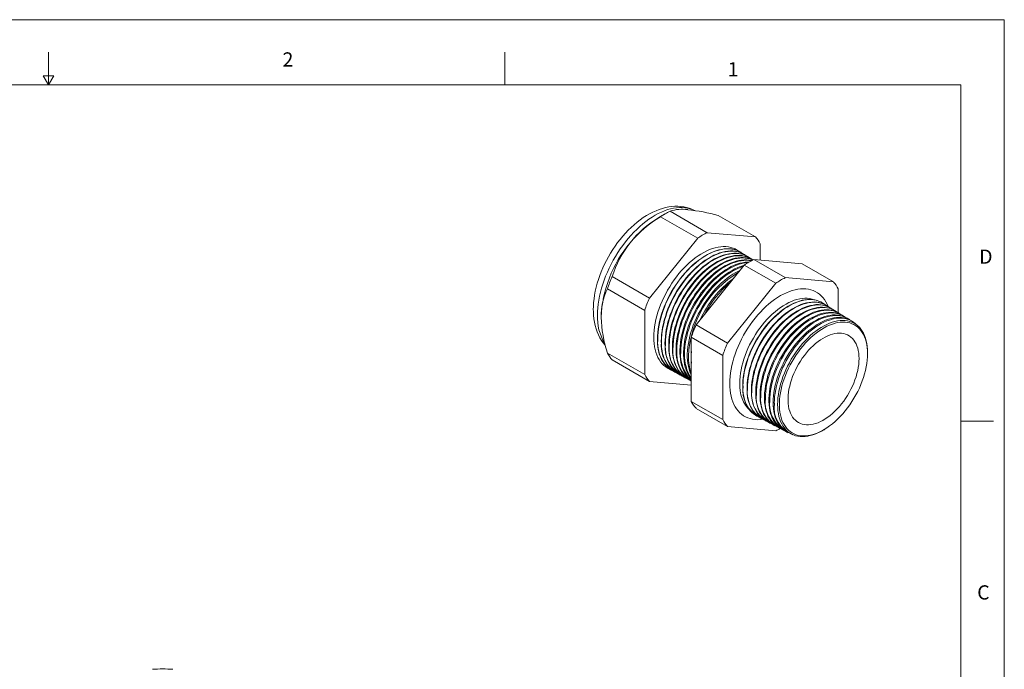
# Model space of a CAD drawing. Units: inches. Extents: x 0 to 22, y 0 to 17.
# Drawn here: x 10.7 to 22, y 9.5 to 17 of the extents above; entities that cross this region are included whole.
import ezdxf

# ---------------------------------------------------------------- set-up
doc = ezdxf.new("R2010")
doc.units = ezdxf.units.IN
doc.header["$MEASUREMENT"] = 0
doc.layers.add('VIEW_PV', color=7, linetype='Continuous', lineweight=0)
doc.styles.add('SLDTEXTSTYLE0', font='TXT', dxfattribs={"width": 0.75})

msp = doc.modelspace()

# ---------------------------------------------------------------- linework, layer by layer
at = {"color": 7, "linetype": 'Continuous', "lineweight": 15}
for p, q in [((18.098, 14.765), (18.024, 14.723)), ((18.581, 14.547), (18.153, 14.794)), ((19.135, 14.498), (18.707, 14.745)), ((18.471, 14.484), (18.043, 14.731)), ((19.135, 14.498), (18.581, 14.547)), ((18.471, 14.484), (17.916, 13.794)), ((19.19, 14.231), (19.19, 14.419)), ((18.97, 14.32), (18.968, 14.321)), ((19.012, 14.293), (19.009, 14.296)), ((18.453, 13.484), (19.007, 14.174)), ((19.369, 13.965), (19.007, 14.174)), ((19.055, 14.267), (19.05, 14.27)), ((19.097, 14.241), (19.091, 14.245)), ((19.479, 14.029), (19.117, 14.237)), ((19.117, 14.237), (19.672, 14.188)), ((20.034, 13.979), (19.672, 14.188)), ((17.916, 13.794), (17.488, 14.041)), ((19.369, 13.965), (18.815, 13.275)), ((20.034, 13.979), (19.479, 14.029)), ((17.861, 13.652), (17.433, 13.899)), ((20.089, 13.625), (20.089, 13.901)), ((19.908, 13.737), (19.905, 13.739)), ((17.861, 13.652), (17.861, 12.912)), ((19.957, 13.707), (19.953, 13.709)), ((20.007, 13.676), (20.001, 13.68)), ((20.056, 13.645), (20.049, 13.65)), ((20.105, 13.615), (20.097, 13.62)), ((20.154, 13.584), (20.144, 13.591)), ((20.204, 13.554), (20.192, 13.561)), ((20.253, 13.523), (20.24, 13.531)), ((18.815, 13.275), (18.453, 13.484)), ((18.76, 13.133), (18.398, 13.342)), ((18.398, 12.603), (18.398, 13.342)), ((17.861, 12.912), (17.433, 13.16)), ((20.427, 13.166), (20.427, 13.133)), ((17.916, 12.834), (17.488, 13.081)), ((18.76, 13.133), (18.76, 12.394)), ((20.426, 13.122), (20.427, 13.133)), ((18.18, 12.955), (18.182, 12.954)), ((18.222, 12.933), (18.226, 12.931)), ((17.916, 12.834), (18.398, 12.791)), ((18.265, 12.91), (18.27, 12.907)), ((18.307, 12.887), (18.313, 12.884)), ((18.35, 12.864), (18.357, 12.86)), ((18.392, 12.842), (18.398, 12.839)), ((18.76, 12.394), (18.398, 12.603)), ((18.815, 12.315), (18.453, 12.524)), ((19.153, 12.435), (19.155, 12.433)), ((19.202, 12.408), (19.206, 12.406)), ((19.252, 12.382), (19.258, 12.378)), ((19.301, 12.355), (19.309, 12.351)), ((18.815, 12.315), (19.369, 12.266)), ((19.351, 12.328), (19.36, 12.324)), ((19.401, 12.302), (19.411, 12.296)), ((19.45, 12.275), (19.462, 12.269)), ((19.5, 12.249), (19.513, 12.242)), ((19.938, 12.286), (19.947, 12.292))]:
    msp.add_line(p, q, dxfattribs=at)
at = {"color": 7, "linetype": 'Continuous', "lineweight": 15, "flags": 128}
for points in [[(18.437, 14.802), (18.433, 14.804), (18.404, 14.818), (18.373, 14.829), (18.342, 14.838), (18.31, 14.845), (18.277, 14.85), (18.243, 14.852), (18.209, 14.852), (18.174, 14.849), (18.138, 14.844), (18.102, 14.837), (18.066, 14.827), (18.029, 14.815), (17.992, 14.8), (17.955, 14.784), (17.918, 14.765), (17.881, 14.743), (17.845, 14.72), (17.809, 14.695), (17.774, 14.667), (17.739, 14.638), (17.706, 14.607), (17.673, 14.575), (17.64, 14.541), (17.609, 14.506), (17.579, 14.47), (17.55, 14.432), (17.522, 14.393), (17.495, 14.353), (17.469, 14.312), (17.445, 14.27), (17.422, 14.228), (17.4, 14.185), (17.38, 14.141), (17.362, 14.097), (17.345, 14.053), (17.329, 14.008), (17.315, 13.964), (17.303, 13.919), (17.293, 13.874), (17.285, 13.829), (17.278, 13.785), (17.274, 13.741), (17.271, 13.698), (17.27, 13.662), (17.271, 13.639), (17.273, 13.597), (17.277, 13.556), (17.283, 13.516), (17.292, 13.477), (17.302, 13.439), (17.315, 13.404), (17.33, 13.369), (17.346, 13.337), (17.365, 13.307), (17.385, 13.278), (17.406, 13.252), (17.407, 13.251)], [(18.434, 14.804), (18.412, 14.813), (18.384, 14.823), (18.355, 14.831), (18.324, 14.835), (18.293, 14.838), (18.261, 14.838), (18.228, 14.835), (18.194, 14.83), (18.16, 14.822), (18.125, 14.812), (18.089, 14.799), (18.054, 14.784), (18.018, 14.767), (17.982, 14.747), (17.946, 14.726), (17.91, 14.702), (17.874, 14.675), (17.839, 14.647), (17.804, 14.617), (17.77, 14.585), (17.736, 14.551), (17.703, 14.515), (17.67, 14.478), (17.639, 14.44), (17.609, 14.4), (17.58, 14.359), (17.551, 14.317), (17.525, 14.273), (17.499, 14.229), (17.475, 14.184), (17.453, 14.139), (17.432, 14.093), (17.412, 14.047), (17.395, 14), (17.379, 13.954), (17.364, 13.908), (17.352, 13.861), (17.341, 13.816), (17.333, 13.77), (17.326, 13.725), (17.321, 13.681), (17.318, 13.638), (17.317, 13.596)], [(18.947, 14.332), (18.926, 14.347), (18.903, 14.36), (18.878, 14.37), (18.851, 14.378), (18.824, 14.384), (18.795, 14.387), (18.766, 14.387), (18.736, 14.385), (18.705, 14.38), (18.673, 14.373), (18.641, 14.364), (18.608, 14.352), (18.575, 14.337), (18.542, 14.32), (18.509, 14.301), (18.476, 14.28), (18.443, 14.256), (18.411, 14.231), (18.378, 14.203), (18.347, 14.174), (18.316, 14.143), (18.285, 14.11), (18.256, 14.075), (18.227, 14.039), (18.2, 14.002), (18.174, 13.964), (18.149, 13.924), (18.125, 13.884), (18.103, 13.843), (18.082, 13.801), (18.062, 13.759), (18.045, 13.716), (18.029, 13.674), (18.014, 13.631), (18.002, 13.588), (17.991, 13.546), (17.983, 13.504), (17.976, 13.463), (17.971, 13.422), (17.968, 13.382), (17.967, 13.343), (17.968, 13.306), (17.971, 13.269), (17.976, 13.234), (17.983, 13.201), (17.991, 13.169), (18.002, 13.139), (18.014, 13.111), (18.029, 13.085), (18.045, 13.06), (18.062, 13.038), (18.082, 13.018), (18.103, 13.001), (18.125, 12.985), (18.149, 12.972), (18.159, 12.967)], [(18.968, 14.321), (18.967, 14.322), (18.943, 14.335), (18.918, 14.345), (18.892, 14.353), (18.864, 14.359), (18.836, 14.362), (18.806, 14.362), (18.776, 14.36), (18.745, 14.355), (18.713, 14.348), (18.681, 14.339), (18.649, 14.327), (18.616, 14.312), (18.583, 14.296), (18.55, 14.276), (18.517, 14.255), (18.484, 14.232), (18.452, 14.206), (18.42, 14.179), (18.388, 14.149), (18.357, 14.118), (18.327, 14.085), (18.297, 14.051), (18.269, 14.015), (18.241, 13.978), (18.215, 13.94), (18.19, 13.9), (18.166, 13.86), (18.144, 13.819), (18.123, 13.777), (18.104, 13.735), (18.086, 13.693), (18.07, 13.65), (18.056, 13.607), (18.044, 13.565), (18.033, 13.523), (18.025, 13.481), (18.018, 13.44), (18.013, 13.399), (18.01, 13.359), (18.009, 13.321), (18.01, 13.283), (18.013, 13.247), (18.018, 13.212), (18.025, 13.178), (18.033, 13.147), (18.044, 13.117), (18.056, 13.088), (18.07, 13.062), (18.086, 13.038), (18.104, 13.016), (18.123, 12.996), (18.144, 12.978), (18.166, 12.963), (18.18, 12.955)], [(18.989, 14.307), (18.969, 14.32), (18.945, 14.333), (18.92, 14.344), (18.894, 14.352), (18.866, 14.357), (18.838, 14.36), (18.808, 14.361), (18.778, 14.359), (18.747, 14.354), (18.716, 14.347), (18.684, 14.337), (18.651, 14.325), (18.618, 14.311), (18.585, 14.294), (18.552, 14.275), (18.519, 14.254), (18.486, 14.23), (18.454, 14.205), (18.422, 14.177), (18.39, 14.148), (18.359, 14.117), (18.329, 14.084), (18.3, 14.05), (18.271, 14.014), (18.244, 13.977), (18.217, 13.938), (18.192, 13.899), (18.169, 13.859), (18.146, 13.818), (18.126, 13.776), (18.106, 13.734), (18.089, 13.691), (18.073, 13.649), (18.059, 13.606), (18.046, 13.564), (18.036, 13.521), (18.027, 13.48), (18.02, 13.438), (18.015, 13.398), (18.012, 13.358), (18.011, 13.319)], [(18.222, 12.933), (18.209, 12.94), (18.187, 12.955), (18.166, 12.973), (18.147, 12.993), (18.129, 13.015), (18.113, 13.039), (18.099, 13.065), (18.087, 13.093), (18.076, 13.123), (18.067, 13.155), (18.061, 13.188), (18.056, 13.223), (18.053, 13.26), (18.052, 13.297), (18.053, 13.336), (18.056, 13.375), (18.061, 13.416), (18.067, 13.457), (18.076, 13.499), (18.087, 13.541), (18.099, 13.583), (18.113, 13.626), (18.129, 13.668), (18.147, 13.711), (18.166, 13.753), (18.187, 13.794), (18.209, 13.835), (18.233, 13.876), (18.258, 13.915), (18.284, 13.953), (18.311, 13.99), (18.34, 14.026), (18.369, 14.06), (18.399, 14.093), (18.43, 14.124), (18.462, 14.153), (18.494, 14.181), (18.526, 14.206), (18.559, 14.23), (18.592, 14.251), (18.625, 14.27), (18.658, 14.287), (18.69, 14.301), (18.723, 14.313), (18.755, 14.323), (18.786, 14.33), (18.817, 14.335), (18.848, 14.337), (18.877, 14.336), (18.905, 14.333), (18.933, 14.328), (18.959, 14.32), (18.984, 14.309), (19.007, 14.296), (19.009, 14.296)], [(19.031, 14.281), (19.011, 14.294), (18.987, 14.307), (18.962, 14.318), (18.936, 14.326), (18.909, 14.331), (18.88, 14.334), (18.851, 14.334), (18.821, 14.332), (18.79, 14.328), (18.758, 14.321), (18.726, 14.311), (18.694, 14.299), (18.661, 14.285), (18.628, 14.268), (18.595, 14.249), (18.562, 14.228), (18.53, 14.204), (18.497, 14.179), (18.465, 14.151), (18.434, 14.122), (18.403, 14.091), (18.372, 14.058), (18.343, 14.024), (18.315, 13.988), (18.287, 13.951), (18.261, 13.913), (18.236, 13.874), (18.213, 13.833), (18.19, 13.792), (18.17, 13.751), (18.15, 13.709), (18.133, 13.666), (18.117, 13.624), (18.103, 13.581), (18.09, 13.539), (18.08, 13.497), (18.071, 13.455), (18.064, 13.414), (18.059, 13.373), (18.056, 13.334), (18.055, 13.295)], [(18.265, 12.91), (18.252, 12.917), (18.229, 12.933), (18.209, 12.95), (18.189, 12.97), (18.172, 12.992), (18.156, 13.016), (18.142, 13.042), (18.129, 13.07), (18.119, 13.1), (18.11, 13.132), (18.103, 13.165), (18.099, 13.2), (18.096, 13.236), (18.095, 13.274), (18.096, 13.312), (18.099, 13.352), (18.103, 13.392), (18.11, 13.433), (18.119, 13.475), (18.129, 13.517), (18.142, 13.559), (18.156, 13.602), (18.172, 13.644), (18.189, 13.687), (18.209, 13.729), (18.229, 13.77), (18.252, 13.811), (18.275, 13.851), (18.3, 13.89), (18.326, 13.928), (18.354, 13.965), (18.382, 14.001), (18.411, 14.035), (18.441, 14.068), (18.472, 14.099), (18.504, 14.128), (18.536, 14.156), (18.568, 14.181), (18.601, 14.205), (18.634, 14.226), (18.666, 14.245), (18.699, 14.261), (18.732, 14.276), (18.764, 14.288), (18.796, 14.297), (18.828, 14.304), (18.859, 14.309), (18.889, 14.311), (18.918, 14.311), (18.946, 14.308), (18.974, 14.302), (19, 14.294), (19.025, 14.284), (19.048, 14.271), (19.05, 14.27)], [(19.072, 14.255), (19.053, 14.268), (19.03, 14.281), (19.005, 14.291), (18.978, 14.299), (18.951, 14.305), (18.923, 14.308), (18.894, 14.308), (18.863, 14.306), (18.833, 14.301), (18.801, 14.294), (18.769, 14.285), (18.737, 14.273), (18.704, 14.259), (18.671, 14.242), (18.638, 14.223), (18.605, 14.202), (18.573, 14.178), (18.54, 14.153), (18.508, 14.125), (18.477, 14.096), (18.446, 14.065), (18.416, 14.032), (18.387, 13.998), (18.358, 13.963), (18.331, 13.926), (18.305, 13.887), (18.28, 13.848), (18.256, 13.808), (18.234, 13.767), (18.213, 13.726), (18.194, 13.684), (18.177, 13.642), (18.161, 13.599), (18.147, 13.557), (18.134, 13.514), (18.124, 13.472), (18.115, 13.43), (18.108, 13.389), (18.103, 13.349), (18.101, 13.309), (18.1, 13.271)], [(18.307, 12.887), (18.285, 12.9), (18.264, 12.916), (18.243, 12.935), (18.225, 12.956), (18.208, 12.979), (18.192, 13.004), (18.179, 13.031), (18.167, 13.06), (18.157, 13.091), (18.15, 13.124), (18.144, 13.158), (18.14, 13.194), (18.138, 13.231), (18.138, 13.269), (18.14, 13.309), (18.144, 13.349), (18.15, 13.39), (18.157, 13.432), (18.167, 13.474), (18.179, 13.517), (18.192, 13.56), (18.208, 13.602), (18.225, 13.645), (18.243, 13.687), (18.264, 13.729), (18.285, 13.771), (18.309, 13.812), (18.333, 13.851), (18.359, 13.89), (18.386, 13.928), (18.415, 13.964), (18.444, 13.999), (18.474, 14.033), (18.505, 14.065), (18.536, 14.095), (18.568, 14.123), (18.601, 14.149), (18.634, 14.173), (18.667, 14.195), (18.7, 14.215), (18.733, 14.232), (18.766, 14.247), (18.799, 14.26), (18.831, 14.27), (18.863, 14.278), (18.894, 14.283), (18.925, 14.285), (18.954, 14.285), (18.983, 14.283), (19.011, 14.278), (19.037, 14.27), (19.063, 14.26), (19.087, 14.247), (19.091, 14.245)], [(19.109, 14.233), (19.104, 14.236), (19.081, 14.25), (19.056, 14.262), (19.03, 14.27), (19.003, 14.277), (18.975, 14.281), (18.946, 14.282), (18.916, 14.281), (18.885, 14.277), (18.853, 14.27), (18.821, 14.262), (18.789, 14.25), (18.756, 14.236), (18.723, 14.22), (18.69, 14.202), (18.656, 14.181), (18.623, 14.158), (18.591, 14.133), (18.558, 14.105), (18.527, 14.076), (18.495, 14.045), (18.465, 14.013), (18.435, 13.978), (18.407, 13.943), (18.379, 13.906), (18.352, 13.867), (18.327, 13.828), (18.303, 13.788), (18.281, 13.747), (18.259, 13.705), (18.24, 13.663), (18.222, 13.62), (18.206, 13.577), (18.192, 13.535), (18.179, 13.492), (18.168, 13.45), (18.16, 13.408), (18.153, 13.366), (18.148, 13.325), (18.145, 13.286), (18.144, 13.247)], [(18.35, 12.864), (18.328, 12.877), (18.306, 12.894), (18.286, 12.912), (18.267, 12.933), (18.25, 12.956), (18.235, 12.981), (18.222, 13.008), (18.21, 13.037), (18.2, 13.068), (18.192, 13.101), (18.187, 13.135), (18.183, 13.171), (18.181, 13.208), (18.181, 13.246), (18.183, 13.285), (18.187, 13.325), (18.192, 13.366), (18.2, 13.408), (18.21, 13.45), (18.222, 13.493), (18.235, 13.535), (18.25, 13.578), (18.267, 13.621), (18.286, 13.663), (18.306, 13.705), (18.328, 13.746), (18.351, 13.787), (18.376, 13.827), (18.402, 13.866), (18.429, 13.903), (18.457, 13.94), (18.486, 13.974), (18.516, 14.008), (18.547, 14.04), (18.578, 14.07), (18.61, 14.098), (18.643, 14.124), (18.676, 14.148), (18.709, 14.17), (18.742, 14.189), (18.775, 14.207), (18.808, 14.222), (18.84, 14.234), (18.873, 14.245), (18.904, 14.252), (18.936, 14.257), (18.966, 14.26), (18.996, 14.26), (19.024, 14.257), (19.052, 14.252), (19.078, 14.245), (19.104, 14.234), (19.108, 14.233)], [(19.106, 14.232), (19.098, 14.235), (19.073, 14.244), (19.045, 14.251), (19.017, 14.254), (18.988, 14.256), (18.958, 14.254), (18.927, 14.251), (18.896, 14.244), (18.864, 14.235), (18.831, 14.224), (18.799, 14.21), (18.766, 14.194), (18.733, 14.175), (18.7, 14.155), (18.667, 14.132), (18.634, 14.107), (18.602, 14.079), (18.57, 14.05), (18.539, 14.02), (18.508, 13.987), (18.479, 13.953), (18.45, 13.917), (18.423, 13.88), (18.396, 13.842), (18.371, 13.803), (18.347, 13.762), (18.324, 13.721), (18.303, 13.68), (18.284, 13.638), (18.266, 13.595), (18.25, 13.553), (18.236, 13.51), (18.223, 13.467), (18.212, 13.425), (18.204, 13.383), (18.197, 13.342), (18.192, 13.301), (18.189, 13.261), (18.188, 13.223)], [(18.392, 12.842), (18.371, 12.855), (18.349, 12.871), (18.329, 12.889), (18.31, 12.91), (18.293, 12.933), (18.278, 12.958), (18.264, 12.985), (18.253, 13.014), (18.243, 13.045), (18.235, 13.078), (18.229, 13.112), (18.225, 13.147), (18.223, 13.184), (18.223, 13.222), (18.225, 13.262), (18.229, 13.302), (18.235, 13.343), (18.243, 13.384), (18.253, 13.426), (18.264, 13.469), (18.278, 13.511), (18.293, 13.554), (18.31, 13.597), (18.329, 13.639), (18.349, 13.681), (18.371, 13.722), (18.394, 13.762), (18.418, 13.802), (18.444, 13.841), (18.471, 13.878), (18.499, 13.915), (18.528, 13.95), (18.558, 13.983), (18.589, 14.015), (18.62, 14.044), (18.652, 14.073), (18.685, 14.099), (18.718, 14.123), (18.75, 14.144), (18.784, 14.164), (18.817, 14.181), (18.849, 14.196), (18.882, 14.209), (18.914, 14.219), (18.946, 14.227), (18.977, 14.232), (19.007, 14.234), (19.037, 14.234), (19.065, 14.232), (19.093, 14.227), (19.095, 14.226)], [(19.091, 14.224), (19.088, 14.224), (19.06, 14.228), (19.031, 14.229), (19.001, 14.228), (18.97, 14.224), (18.939, 14.218), (18.907, 14.209), (18.874, 14.198), (18.842, 14.184), (18.809, 14.168), (18.776, 14.149), (18.743, 14.129), (18.71, 14.106), (18.677, 14.081), (18.645, 14.054), (18.613, 14.025), (18.582, 13.994), (18.552, 13.961), (18.522, 13.927), (18.494, 13.892), (18.466, 13.855), (18.44, 13.817), (18.415, 13.777), (18.391, 13.737), (18.368, 13.696), (18.347, 13.655), (18.328, 13.613), (18.31, 13.57), (18.294, 13.528), (18.28, 13.485), (18.267, 13.443), (18.257, 13.4), (18.248, 13.358), (18.241, 13.317), (18.236, 13.277), (18.233, 13.237), (18.232, 13.198)], [(18.398, 12.843), (18.391, 12.848), (18.371, 12.866), (18.353, 12.887), (18.336, 12.91), (18.321, 12.935), (18.307, 12.962), (18.296, 12.991), (18.286, 13.022), (18.278, 13.054), (18.272, 13.088), (18.268, 13.124), (18.266, 13.161), (18.266, 13.199), (18.268, 13.238), (18.272, 13.278), (18.278, 13.319), (18.286, 13.36), (18.296, 13.402), (18.307, 13.445), (18.321, 13.487), (18.336, 13.53), (18.353, 13.572), (18.371, 13.614), (18.391, 13.656), (18.413, 13.697), (18.436, 13.738), (18.461, 13.777), (18.487, 13.816), (18.513, 13.854), (18.542, 13.89), (18.571, 13.925), (18.6, 13.958), (18.631, 13.989), (18.662, 14.019), (18.694, 14.047), (18.727, 14.073), (18.759, 14.097), (18.792, 14.119), (18.825, 14.139), (18.858, 14.156), (18.891, 14.171), (18.923, 14.184), (18.956, 14.194), (18.987, 14.201), (19.018, 14.206), (19.049, 14.209), (19.064, 14.209)], [(19.053, 14.202), (19.043, 14.202), (19.013, 14.198), (18.981, 14.192), (18.949, 14.183), (18.917, 14.172), (18.884, 14.158), (18.852, 14.142), (18.819, 14.123), (18.786, 14.102), (18.753, 14.08), (18.72, 14.055), (18.688, 14.028), (18.657, 13.999), (18.626, 13.968), (18.595, 13.935), (18.566, 13.901), (18.537, 13.866), (18.51, 13.829), (18.484, 13.791), (18.458, 13.752), (18.435, 13.712), (18.412, 13.671), (18.391, 13.63), (18.372, 13.588), (18.354, 13.545), (18.338, 13.503), (18.324, 13.46), (18.311, 13.418), (18.301, 13.376), (18.292, 13.334), (18.285, 13.293), (18.28, 13.252), (18.277, 13.213), (18.276, 13.174)], [(18.398, 12.861), (18.395, 12.864), (18.378, 12.887), (18.363, 12.912), (18.35, 12.939), (18.338, 12.968), (18.329, 12.999), (18.321, 13.031), (18.315, 13.065), (18.311, 13.101), (18.309, 13.137), (18.309, 13.175), (18.311, 13.214), (18.315, 13.254), (18.321, 13.295), (18.329, 13.337), (18.338, 13.379), (18.35, 13.421), (18.363, 13.463), (18.378, 13.506), (18.395, 13.548), (18.414, 13.59), (18.434, 13.632), (18.456, 13.673), (18.479, 13.713), (18.503, 13.753), (18.529, 13.791), (18.556, 13.829), (18.584, 13.865), (18.613, 13.9), (18.643, 13.933), (18.673, 13.964), (18.705, 13.994), (18.736, 14.022), (18.769, 14.048), (18.801, 14.072), (18.834, 14.094), (18.867, 14.113), (18.9, 14.131), (18.933, 14.146), (18.965, 14.158), (18.997, 14.168), (19.004, 14.17)], [(18.994, 14.157), (18.992, 14.157), (18.96, 14.145), (18.927, 14.132), (18.895, 14.115), (18.862, 14.097), (18.829, 14.076), (18.796, 14.054), (18.764, 14.029), (18.732, 14.002), (18.7, 13.973), (18.669, 13.942), (18.639, 13.91), (18.61, 13.876), (18.581, 13.84), (18.554, 13.804), (18.527, 13.766), (18.502, 13.727), (18.478, 13.687), (18.456, 13.646), (18.435, 13.604), (18.416, 13.563), (18.398, 13.52), (18.382, 13.478), (18.368, 13.436), (18.355, 13.393), (18.345, 13.351), (18.336, 13.309), (18.329, 13.268), (18.324, 13.228), (18.321, 13.188), (18.32, 13.15)], [(18.398, 12.905), (18.393, 12.916), (18.381, 12.945), (18.372, 12.976), (18.364, 13.008), (18.358, 13.042), (18.354, 13.077), (18.352, 13.114), (18.352, 13.152), (18.354, 13.191), (18.358, 13.231), (18.364, 13.271), (18.372, 13.313), (18.381, 13.355), (18.393, 13.397), (18.406, 13.439), (18.421, 13.481), (18.438, 13.524), (18.457, 13.566), (18.477, 13.607), (18.498, 13.648), (18.521, 13.689), (18.546, 13.728), (18.571, 13.767), (18.598, 13.804), (18.626, 13.84), (18.655, 13.875), (18.685, 13.908), (18.715, 13.939), (18.747, 13.969), (18.778, 13.997), (18.811, 14.023), (18.843, 14.047), (18.876, 14.068), (18.909, 14.088), (18.942, 14.105), (18.959, 14.113)], [(19.972, 13.696), (19.961, 13.724), (19.946, 13.751), (19.93, 13.776), (19.912, 13.8), (19.893, 13.82), (19.872, 13.839), (19.849, 13.855), (19.825, 13.869), (19.8, 13.881), (19.773, 13.89), (19.745, 13.896), (19.716, 13.9), (19.686, 13.901), (19.656, 13.9), (19.624, 13.896), (19.592, 13.89), (19.559, 13.881), (19.526, 13.87), (19.492, 13.856), (19.458, 13.84), (19.424, 13.822), (19.39, 13.801), (19.356, 13.778), (19.323, 13.753), (19.29, 13.726), (19.257, 13.697), (19.225, 13.666), (19.193, 13.633), (19.162, 13.599), (19.132, 13.563), (19.103, 13.525), (19.076, 13.487), (19.049, 13.447), (19.023, 13.406), (18.999, 13.365), (18.977, 13.322), (18.956, 13.28), (18.936, 13.236), (18.918, 13.192), (18.902, 13.149), (18.888, 13.105), (18.875, 13.061), (18.865, 13.018), (18.856, 12.975), (18.849, 12.932), (18.844, 12.891), (18.841, 12.85), (18.84, 12.81), (18.841, 12.771), (18.844, 12.734), (18.849, 12.698), (18.856, 12.664), (18.865, 12.631), (18.875, 12.6), (18.888, 12.57), (18.902, 12.543), (18.918, 12.518), (18.936, 12.495), (18.956, 12.474), (18.977, 12.455), (18.999, 12.439), (19.023, 12.425), (19.049, 12.414), (19.076, 12.405), (19.103, 12.398), (19.132, 12.395), (19.162, 12.393), (19.193, 12.394), (19.223, 12.398)], [(19.819, 13.773), (19.812, 13.775), (19.787, 13.783), (19.76, 13.789), (19.733, 13.792), (19.704, 13.792), (19.675, 13.79), (19.645, 13.785), (19.614, 13.778), (19.583, 13.768), (19.551, 13.756), (19.52, 13.742), (19.488, 13.725), (19.456, 13.706), (19.424, 13.685), (19.392, 13.662), (19.361, 13.636), (19.33, 13.609), (19.3, 13.58), (19.27, 13.549), (19.241, 13.516), (19.213, 13.482), (19.186, 13.447), (19.16, 13.411), (19.135, 13.373), (19.112, 13.334), (19.09, 13.295), (19.069, 13.255), (19.05, 13.214), (19.032, 13.173), (19.017, 13.132), (19.002, 13.09), (18.99, 13.049), (18.98, 13.008), (18.971, 12.968), (18.964, 12.928), (18.959, 12.889), (18.956, 12.85), (18.955, 12.813)], [(19.153, 12.435), (19.137, 12.444), (19.115, 12.459), (19.095, 12.477), (19.076, 12.497), (19.059, 12.519), (19.044, 12.543), (19.031, 12.57), (19.019, 12.598), (19.009, 12.628), (19.002, 12.66), (18.996, 12.694), (18.992, 12.728), (18.99, 12.765), (18.99, 12.802), (18.992, 12.841), (18.996, 12.88), (19.002, 12.921), (19.009, 12.962), (19.019, 13.003), (19.031, 13.045), (19.044, 13.087), (19.059, 13.129), (19.076, 13.17), (19.095, 13.212), (19.115, 13.253), (19.137, 13.293), (19.16, 13.333), (19.185, 13.372), (19.21, 13.409), (19.237, 13.446), (19.265, 13.481), (19.294, 13.515), (19.324, 13.547), (19.354, 13.578), (19.385, 13.606), (19.417, 13.633), (19.449, 13.658), (19.481, 13.681), (19.514, 13.701), (19.546, 13.719), (19.579, 13.735), (19.611, 13.748), (19.643, 13.759), (19.674, 13.768), (19.705, 13.774), (19.735, 13.777), (19.764, 13.778), (19.793, 13.777), (19.82, 13.772), (19.847, 13.766), (19.872, 13.756), (19.896, 13.745), (19.905, 13.739)], [(19.93, 13.722), (19.91, 13.736), (19.887, 13.749), (19.862, 13.76), (19.836, 13.768), (19.809, 13.773), (19.782, 13.776), (19.753, 13.776), (19.723, 13.774), (19.692, 13.77), (19.661, 13.762), (19.63, 13.753), (19.598, 13.74), (19.565, 13.726), (19.533, 13.709), (19.5, 13.689), (19.468, 13.668), (19.436, 13.644), (19.404, 13.618), (19.373, 13.591), (19.342, 13.561), (19.312, 13.53), (19.282, 13.497), (19.254, 13.462), (19.226, 13.426), (19.2, 13.389), (19.175, 13.351), (19.151, 13.312), (19.129, 13.272), (19.108, 13.231), (19.088, 13.19), (19.071, 13.148), (19.054, 13.106), (19.04, 13.064), (19.028, 13.022), (19.017, 12.981), (19.008, 12.94), (19.001, 12.899), (18.996, 12.859), (18.993, 12.82), (18.992, 12.782)], [(19.202, 12.408), (19.187, 12.417), (19.165, 12.433), (19.145, 12.45), (19.126, 12.47), (19.109, 12.492), (19.094, 12.517), (19.081, 12.543), (19.069, 12.571), (19.059, 12.601), (19.052, 12.633), (19.046, 12.666), (19.042, 12.701), (19.04, 12.737), (19.04, 12.775), (19.042, 12.813), (19.046, 12.853), (19.052, 12.893), (19.059, 12.934), (19.069, 12.975), (19.081, 13.017), (19.094, 13.059), (19.109, 13.1), (19.126, 13.142), (19.145, 13.183), (19.165, 13.224), (19.187, 13.265), (19.21, 13.304), (19.234, 13.343), (19.26, 13.381), (19.287, 13.417), (19.314, 13.452), (19.343, 13.486), (19.373, 13.518), (19.403, 13.548), (19.435, 13.577), (19.466, 13.604), (19.498, 13.628), (19.53, 13.651), (19.563, 13.671), (19.595, 13.69), (19.627, 13.705), (19.659, 13.719), (19.691, 13.73), (19.722, 13.738), (19.753, 13.744), (19.783, 13.748), (19.813, 13.749), (19.841, 13.747), (19.868, 13.743), (19.895, 13.736), (19.92, 13.727), (19.943, 13.715), (19.953, 13.709)], [(19.979, 13.692), (19.959, 13.706), (19.936, 13.719), (19.911, 13.729), (19.886, 13.737), (19.859, 13.742), (19.831, 13.745), (19.802, 13.746), (19.773, 13.744), (19.742, 13.739), (19.711, 13.732), (19.68, 13.722), (19.648, 13.71), (19.615, 13.695), (19.583, 13.678), (19.551, 13.659), (19.518, 13.637), (19.486, 13.614), (19.454, 13.588), (19.423, 13.56), (19.392, 13.531), (19.362, 13.5), (19.333, 13.467), (19.305, 13.432), (19.277, 13.396), (19.251, 13.359), (19.226, 13.321), (19.202, 13.282), (19.18, 13.242), (19.159, 13.201), (19.14, 13.16), (19.122, 13.119), (19.106, 13.077), (19.091, 13.035), (19.079, 12.993), (19.068, 12.952), (19.06, 12.911), (19.053, 12.87), (19.048, 12.831), (19.045, 12.792), (19.044, 12.754)], [(19.252, 12.382), (19.236, 12.391), (19.215, 12.406), (19.194, 12.424), (19.176, 12.443), (19.159, 12.466), (19.144, 12.49), (19.131, 12.516), (19.119, 12.544), (19.109, 12.574), (19.101, 12.606), (19.096, 12.639), (19.092, 12.674), (19.09, 12.71), (19.09, 12.747), (19.092, 12.786), (19.096, 12.825), (19.101, 12.865), (19.109, 12.906), (19.119, 12.947), (19.131, 12.989), (19.144, 13.03), (19.159, 13.072), (19.176, 13.114), (19.194, 13.155), (19.215, 13.196), (19.236, 13.236), (19.259, 13.276), (19.284, 13.314), (19.309, 13.352), (19.336, 13.388), (19.364, 13.423), (19.393, 13.457), (19.422, 13.489), (19.453, 13.519), (19.484, 13.548), (19.515, 13.574), (19.547, 13.599), (19.579, 13.621), (19.611, 13.642), (19.644, 13.66), (19.676, 13.676), (19.708, 13.689), (19.74, 13.7), (19.771, 13.708), (19.802, 13.714), (19.832, 13.718), (19.861, 13.719), (19.889, 13.717), (19.916, 13.713), (19.943, 13.706), (19.968, 13.697), (19.991, 13.685), (20.001, 13.68)], [(20.027, 13.662), (20.008, 13.675), (19.985, 13.688), (19.961, 13.698), (19.935, 13.706), (19.908, 13.712), (19.881, 13.715), (19.852, 13.715), (19.822, 13.713), (19.792, 13.708), (19.761, 13.701), (19.729, 13.691), (19.698, 13.679), (19.666, 13.665), (19.633, 13.648), (19.601, 13.628), (19.569, 13.607), (19.537, 13.583), (19.505, 13.558), (19.474, 13.53), (19.443, 13.501), (19.413, 13.47), (19.384, 13.437), (19.356, 13.402), (19.328, 13.367), (19.302, 13.33), (19.277, 13.292), (19.253, 13.253), (19.231, 13.213), (19.21, 13.172), (19.191, 13.131), (19.173, 13.09), (19.157, 13.048), (19.143, 13.006), (19.13, 12.965), (19.12, 12.923), (19.111, 12.882), (19.104, 12.842), (19.099, 12.802), (19.096, 12.763), (19.095, 12.725)], [(19.301, 12.355), (19.286, 12.364), (19.264, 12.379), (19.244, 12.397), (19.226, 12.417), (19.209, 12.439), (19.194, 12.463), (19.18, 12.489), (19.169, 12.517), (19.159, 12.547), (19.151, 12.579), (19.146, 12.612), (19.142, 12.647), (19.14, 12.683), (19.14, 12.72), (19.142, 12.758), (19.146, 12.798), (19.151, 12.838), (19.159, 12.878), (19.169, 12.919), (19.18, 12.961), (19.194, 13.002), (19.209, 13.044), (19.226, 13.085), (19.244, 13.127), (19.264, 13.167), (19.286, 13.207), (19.309, 13.247), (19.333, 13.285), (19.359, 13.323), (19.385, 13.359), (19.413, 13.394), (19.442, 13.428), (19.471, 13.46), (19.502, 13.49), (19.533, 13.518), (19.564, 13.545), (19.596, 13.569), (19.628, 13.592), (19.66, 13.612), (19.692, 13.63), (19.724, 13.646), (19.756, 13.659), (19.788, 13.67), (19.819, 13.679), (19.85, 13.685), (19.88, 13.688), (19.909, 13.689), (19.937, 13.687), (19.964, 13.683), (19.991, 13.676), (20.015, 13.667), (20.039, 13.656), (20.049, 13.65)], [(20.076, 13.632), (20.058, 13.644), (20.035, 13.657), (20.01, 13.668), (19.985, 13.676), (19.958, 13.681), (19.93, 13.684), (19.902, 13.684), (19.872, 13.682), (19.842, 13.678), (19.811, 13.67), (19.779, 13.661), (19.748, 13.649), (19.716, 13.634), (19.683, 13.617), (19.651, 13.598), (19.619, 13.577), (19.587, 13.553), (19.556, 13.527), (19.524, 13.5), (19.494, 13.471), (19.464, 13.439), (19.435, 13.407), (19.406, 13.372), (19.379, 13.337), (19.353, 13.3), (19.328, 13.262), (19.305, 13.223), (19.282, 13.183), (19.261, 13.143), (19.242, 13.102), (19.225, 13.06), (19.209, 13.019), (19.194, 12.977), (19.182, 12.936), (19.171, 12.895), (19.163, 12.854), (19.156, 12.813), (19.151, 12.774), (19.148, 12.735), (19.147, 12.697)], [(19.351, 12.328), (19.335, 12.337), (19.314, 12.353), (19.294, 12.37), (19.276, 12.39), (19.259, 12.412), (19.244, 12.436), (19.23, 12.462), (19.219, 12.49), (19.209, 12.52), (19.201, 12.552), (19.196, 12.585), (19.192, 12.619), (19.19, 12.655), (19.19, 12.693), (19.192, 12.731), (19.196, 12.77), (19.201, 12.81), (19.209, 12.85), (19.219, 12.891), (19.23, 12.933), (19.244, 12.974), (19.259, 13.016), (19.276, 13.057), (19.294, 13.098), (19.314, 13.139), (19.335, 13.179), (19.358, 13.218), (19.383, 13.257), (19.408, 13.294), (19.435, 13.33), (19.462, 13.365), (19.491, 13.398), (19.521, 13.43), (19.551, 13.461), (19.582, 13.489), (19.613, 13.515), (19.645, 13.54), (19.677, 13.562), (19.709, 13.583), (19.741, 13.601), (19.773, 13.616), (19.805, 13.63), (19.836, 13.641), (19.868, 13.649), (19.898, 13.655), (19.928, 13.658), (19.957, 13.659), (19.985, 13.658), (20.012, 13.653), (20.038, 13.647), (20.063, 13.638), (20.087, 13.626), (20.097, 13.62)], [(20.124, 13.602), (20.107, 13.614), (20.084, 13.627), (20.06, 13.637), (20.034, 13.645), (20.008, 13.65), (19.98, 13.653), (19.951, 13.654), (19.922, 13.652), (19.892, 13.647), (19.861, 13.64), (19.829, 13.63), (19.798, 13.618), (19.766, 13.603), (19.734, 13.587), (19.701, 13.568), (19.669, 13.546), (19.638, 13.523), (19.606, 13.497), (19.575, 13.47), (19.544, 13.44), (19.515, 13.409), (19.486, 13.377), (19.457, 13.343), (19.43, 13.307), (19.404, 13.27), (19.379, 13.232), (19.356, 13.193), (19.333, 13.154), (19.313, 13.113), (19.293, 13.073), (19.276, 13.031), (19.26, 12.99), (19.246, 12.948), (19.233, 12.907), (19.223, 12.866), (19.214, 12.825), (19.207, 12.785), (19.202, 12.745), (19.199, 12.707), (19.198, 12.669)], [(19.401, 12.302), (19.385, 12.311), (19.364, 12.326), (19.344, 12.344), (19.325, 12.363), (19.309, 12.385), (19.294, 12.409), (19.28, 12.435), (19.269, 12.463), (19.259, 12.493), (19.251, 12.525), (19.246, 12.558), (19.242, 12.592), (19.24, 12.628), (19.24, 12.665), (19.242, 12.703), (19.246, 12.742), (19.251, 12.782), (19.259, 12.823), (19.269, 12.863), (19.28, 12.905), (19.294, 12.946), (19.309, 12.987), (19.325, 13.029), (19.344, 13.07), (19.364, 13.11), (19.385, 13.15), (19.408, 13.189), (19.432, 13.228), (19.458, 13.265), (19.484, 13.301), (19.512, 13.336), (19.54, 13.369), (19.57, 13.401), (19.6, 13.431), (19.631, 13.46), (19.662, 13.486), (19.694, 13.51), (19.725, 13.533), (19.758, 13.553), (19.79, 13.571), (19.822, 13.587), (19.853, 13.6), (19.885, 13.611), (19.916, 13.619), (19.946, 13.625), (19.976, 13.629), (20.005, 13.629), (20.033, 13.628), (20.06, 13.624), (20.086, 13.617), (20.111, 13.608), (20.135, 13.596), (20.144, 13.591)], [(20.173, 13.572), (20.156, 13.583), (20.133, 13.596), (20.109, 13.606), (20.084, 13.614), (20.057, 13.62), (20.029, 13.623), (20.001, 13.623), (19.971, 13.621), (19.941, 13.616), (19.911, 13.609), (19.879, 13.599), (19.848, 13.587), (19.816, 13.573), (19.784, 13.556), (19.752, 13.537), (19.72, 13.516), (19.688, 13.492), (19.657, 13.467), (19.626, 13.44), (19.595, 13.41), (19.565, 13.379), (19.536, 13.347), (19.508, 13.313), (19.481, 13.277), (19.455, 13.24), (19.43, 13.203), (19.407, 13.164), (19.385, 13.124), (19.364, 13.084), (19.345, 13.043), (19.327, 13.002), (19.311, 12.961), (19.297, 12.919), (19.285, 12.878), (19.274, 12.837), (19.265, 12.796), (19.259, 12.756), (19.254, 12.717), (19.251, 12.678), (19.25, 12.641)], [(19.45, 12.275), (19.435, 12.284), (19.413, 12.299), (19.393, 12.317), (19.375, 12.337), (19.358, 12.359), (19.343, 12.383), (19.33, 12.409), (19.319, 12.436), (19.309, 12.466), (19.301, 12.498), (19.296, 12.531), (19.292, 12.565), (19.29, 12.601), (19.29, 12.638), (19.292, 12.676), (19.296, 12.715), (19.301, 12.754), (19.309, 12.795), (19.319, 12.836), (19.33, 12.877), (19.343, 12.918), (19.358, 12.959), (19.375, 13), (19.393, 13.041), (19.413, 13.082), (19.435, 13.122), (19.458, 13.161), (19.482, 13.199), (19.507, 13.236), (19.534, 13.272), (19.561, 13.307), (19.59, 13.34), (19.619, 13.372), (19.649, 13.402), (19.68, 13.43), (19.711, 13.457), (19.742, 13.481), (19.774, 13.503), (19.806, 13.523), (19.838, 13.541), (19.87, 13.557), (19.902, 13.57), (19.933, 13.581), (19.964, 13.589), (19.995, 13.595), (20.024, 13.599), (20.053, 13.6), (20.081, 13.598), (20.108, 13.594), (20.134, 13.587), (20.159, 13.578), (20.183, 13.567), (20.192, 13.561)], [(20.221, 13.542), (20.205, 13.553), (20.183, 13.565), (20.158, 13.576), (20.133, 13.584), (20.107, 13.589), (20.079, 13.592), (20.05, 13.592), (20.021, 13.59), (19.991, 13.586), (19.96, 13.578), (19.929, 13.569), (19.898, 13.557), (19.866, 13.542), (19.834, 13.526), (19.802, 13.507), (19.77, 13.485), (19.738, 13.462), (19.707, 13.437), (19.676, 13.409), (19.646, 13.38), (19.616, 13.349), (19.587, 13.317), (19.559, 13.283), (19.532, 13.247), (19.506, 13.211), (19.481, 13.173), (19.458, 13.134), (19.436, 13.095), (19.415, 13.055), (19.396, 13.014), (19.379, 12.973), (19.363, 12.932), (19.349, 12.891), (19.336, 12.849), (19.326, 12.808), (19.317, 12.768), (19.31, 12.728), (19.305, 12.688), (19.302, 12.65), (19.301, 12.612)], [(19.5, 12.249), (19.499, 12.249), (19.476, 12.263), (19.455, 12.279), (19.436, 12.298), (19.418, 12.319), (19.402, 12.342), (19.387, 12.367), (19.375, 12.394), (19.364, 12.423), (19.355, 12.453), (19.348, 12.486), (19.343, 12.52), (19.34, 12.555), (19.339, 12.592), (19.34, 12.629), (19.343, 12.668), (19.348, 12.708), (19.355, 12.748), (19.364, 12.789), (19.375, 12.831), (19.387, 12.872), (19.402, 12.914), (19.418, 12.955), (19.436, 12.997), (19.455, 13.038), (19.476, 13.078), (19.499, 13.118), (19.522, 13.156), (19.547, 13.194), (19.574, 13.231), (19.601, 13.266), (19.63, 13.3), (19.659, 13.333), (19.689, 13.364), (19.72, 13.393), (19.751, 13.42), (19.783, 13.445), (19.815, 13.468), (19.847, 13.489), (19.879, 13.508), (19.911, 13.524), (19.943, 13.538), (19.975, 13.549), (20.006, 13.558), (20.037, 13.565), (20.067, 13.569), (20.096, 13.57), (20.125, 13.569), (20.152, 13.565), (20.179, 13.559), (20.204, 13.55), (20.227, 13.538), (20.24, 13.531)], [(20.298, 13.487), (20.284, 13.5), (20.263, 13.517), (20.24, 13.53), (20.217, 13.542), (20.192, 13.551), (20.165, 13.557), (20.138, 13.561), (20.109, 13.562), (20.08, 13.561), (20.05, 13.557), (20.019, 13.55), (19.988, 13.541), (19.956, 13.53), (19.924, 13.516), (19.892, 13.5), (19.86, 13.481), (19.828, 13.46), (19.796, 13.437), (19.764, 13.412), (19.733, 13.385), (19.702, 13.356), (19.672, 13.325), (19.643, 13.293), (19.615, 13.259), (19.587, 13.223), (19.561, 13.186), (19.536, 13.149), (19.512, 13.11), (19.49, 13.07), (19.469, 13.03), (19.449, 12.989), (19.431, 12.948), (19.415, 12.906), (19.401, 12.864), (19.388, 12.823), (19.378, 12.782), (19.369, 12.741), (19.362, 12.7), (19.357, 12.661), (19.354, 12.622), (19.353, 12.584)], [(19.938, 12.286), (19.925, 12.278), (19.893, 12.26), (19.861, 12.244), (19.83, 12.23), (19.798, 12.219), (19.767, 12.21), (19.737, 12.203), (19.707, 12.2), (19.678, 12.198), (19.65, 12.199), (19.623, 12.203), (19.597, 12.209), (19.572, 12.218), (19.548, 12.229), (19.526, 12.243), (19.505, 12.259), (19.486, 12.277), (19.469, 12.298), (19.453, 12.321), (19.438, 12.345), (19.426, 12.372), (19.415, 12.401), (19.407, 12.431), (19.4, 12.463), (19.395, 12.497), (19.392, 12.532), (19.391, 12.568), (19.392, 12.606), (19.395, 12.644), (19.4, 12.683), (19.407, 12.723), (19.415, 12.764), (19.426, 12.804), (19.438, 12.846), (19.453, 12.887), (19.469, 12.928), (19.486, 12.969), (19.505, 13.009), (19.526, 13.049), (19.548, 13.089), (19.572, 13.127), (19.597, 13.165), (19.623, 13.201), (19.65, 13.236), (19.678, 13.27), (19.707, 13.302), (19.737, 13.332), (19.767, 13.361), (19.798, 13.388), (19.83, 13.413), (19.861, 13.436), (19.893, 13.456), (19.925, 13.475), (19.957, 13.491), (19.989, 13.504), (20.02, 13.516), (20.051, 13.525), (20.081, 13.531), (20.111, 13.535), (20.14, 13.536), (20.168, 13.535), (20.195, 13.531), (20.221, 13.525), (20.246, 13.516), (20.27, 13.505), (20.292, 13.492), (20.313, 13.476), (20.332, 13.457), (20.35, 13.437), (20.366, 13.414), (20.38, 13.389), (20.392, 13.362), (20.403, 13.334), (20.412, 13.303), (20.419, 13.271), (20.423, 13.238), (20.426, 13.203), (20.427, 13.166), (20.427, 13.166)], [(20.427, 13.154), (20.426, 13.19), (20.423, 13.225), (20.418, 13.258), (20.411, 13.29), (20.403, 13.32), (20.392, 13.348), (20.379, 13.374), (20.365, 13.399), (20.349, 13.421), (20.332, 13.441), (20.313, 13.459), (20.292, 13.475), (20.27, 13.488), (20.246, 13.499), (20.221, 13.507), (20.196, 13.513), (20.168, 13.516), (20.141, 13.517), (20.112, 13.515), (20.082, 13.511), (20.052, 13.504), (20.021, 13.495), (19.99, 13.483), (19.959, 13.469), (19.927, 13.452), (19.896, 13.433), (19.864, 13.412), (19.833, 13.389), (19.802, 13.364), (19.771, 13.337), (19.742, 13.308), (19.712, 13.277), (19.684, 13.245), (19.656, 13.211), (19.63, 13.176), (19.605, 13.14), (19.58, 13.102), (19.558, 13.064), (19.536, 13.025), (19.516, 12.985), (19.498, 12.945), (19.481, 12.904), (19.466, 12.863), (19.453, 12.823), (19.441, 12.782), (19.431, 12.742), (19.424, 12.702), (19.418, 12.663), (19.414, 12.624), (19.412, 12.587), (19.412, 12.55), (19.414, 12.515), (19.418, 12.481), (19.424, 12.449), (19.431, 12.418), (19.441, 12.389), (19.453, 12.361), (19.466, 12.336), (19.481, 12.313), (19.498, 12.292), (19.516, 12.273), (19.536, 12.256), (19.558, 12.241), (19.58, 12.229), (19.605, 12.22), (19.63, 12.213), (19.656, 12.208), (19.684, 12.206), (19.712, 12.207), (19.742, 12.21), (19.771, 12.215), (19.802, 12.223), (19.833, 12.234), (19.864, 12.247), (19.896, 12.262), (19.927, 12.28), (19.959, 12.3), (19.99, 12.322), (20.021, 12.346), (20.052, 12.372), (20.082, 12.4), (20.112, 12.43), (20.141, 12.462), (20.168, 12.495), (20.196, 12.529), (20.221, 12.565), (20.246, 12.602), (20.27, 12.64), (20.292, 12.679), (20.313, 12.718), (20.332, 12.758), (20.349, 12.798), (20.365, 12.839), (20.379, 12.88), (20.392, 12.921), (20.403, 12.961), (20.411, 13.001), (20.418, 13.041), (20.423, 13.079), (20.426, 13.117), (20.427, 13.154)], [(20.328, 13.098), (20.327, 13.13), (20.324, 13.16), (20.32, 13.19), (20.313, 13.217), (20.304, 13.243), (20.294, 13.268), (20.281, 13.29), (20.267, 13.31), (20.252, 13.328), (20.235, 13.344), (20.216, 13.358), (20.196, 13.369), (20.174, 13.378), (20.152, 13.384), (20.128, 13.388), (20.103, 13.389), (20.077, 13.388), (20.051, 13.385), (20.024, 13.378), (19.996, 13.37), (19.969, 13.359), (19.94, 13.345), (19.912, 13.33), (19.884, 13.312), (19.856, 13.292), (19.828, 13.269), (19.801, 13.245), (19.774, 13.219), (19.748, 13.192), (19.723, 13.162), (19.699, 13.132), (19.675, 13.1), (19.653, 13.067), (19.633, 13.033), (19.613, 12.998), (19.595, 12.962), (19.579, 12.926), (19.564, 12.89), (19.551, 12.854), (19.539, 12.817), (19.53, 12.781), (19.522, 12.745), (19.516, 12.71), (19.512, 12.675), (19.511, 12.642), (19.511, 12.609), (19.512, 12.578), (19.516, 12.548), (19.522, 12.519), (19.53, 12.492), (19.539, 12.467), (19.551, 12.444), (19.564, 12.423), (19.579, 12.403), (19.595, 12.386), (19.613, 12.372), (19.633, 12.359), (19.653, 12.349), (19.675, 12.342), (19.699, 12.336), (19.723, 12.334), (19.748, 12.334), (19.774, 12.336), (19.801, 12.341), (19.828, 12.348), (19.856, 12.358), (19.884, 12.371), (19.912, 12.385), (19.94, 12.402), (19.969, 12.421), (19.996, 12.442), (20.024, 12.465), (20.051, 12.49), (20.077, 12.517), (20.103, 12.546), (20.128, 12.576), (20.152, 12.607), (20.174, 12.639), (20.196, 12.673), (20.216, 12.707), (20.235, 12.743), (20.252, 12.778), (20.267, 12.815), (20.281, 12.851), (20.294, 12.887), (20.304, 12.924), (20.313, 12.96), (20.32, 12.995), (20.324, 13.03), (20.327, 13.064), (20.328, 13.098)]]:
    msp.add_lwpolyline(points, dxfattribs=at)
at = {"color": 7, "linetype": 'Continuous', "lineweight": 15}
for centre, radius, start, end in [((18.588, 13.913), 0.983, 116.2914, 123.7032), ((18.292, 14.367), 0.45, 81.6961, 108.0511), ((18.127, 12.659), 2.165, 74.4488, 83.902), ((18.747, 13.562), 1.365, 121.0572, 140.5967), ((18.652, 13.68), 1.217, 121.0553, 142.0783), ((19.016, 13.666), 0.983, 116.2914, 123.7032), ((18.793, 13.508), 1.435, 140.121, 177.4677), ((18.635, 13.684), 1.201, 141.693, 162.6927), ((18.821, 14.218), 0.421, 28.5736, 41.6278), ((19.553, 13.356), 0.983, 116.2914, 123.7032), ((19.544, 13.076), 1.18, 120.7327, 177.6066), ((19.03, 13.361), 1.686, 156.2084, 161.3802), ((19.604, 13.048), 1.21, 126.5012, 155.9096), ((19.639, 13.029), 1.233, 130.0468, 152.3641), ((19.915, 13.147), 0.983, 116.2914, 123.7032), ((19.719, 13.699), 0.421, 28.5736, 41.6278), ((18.107, 13.577), 0.748, 154.4455, 180.3898), ((19.458, 13.114), 1.686, 156.2084, 161.3802), ((17.897, 13.573), 0.58, 177.6672, 211.2222), ((18.785, 13.612), 1.425, 181.6232, 198.5036), ((19.995, 12.804), 1.686, 156.2084, 161.3802), ((18.382, 13.272), 0.373, 172.7104, 241.3485), ((18.425, 13.248), 0.373, 172.7223, 241.2148), ((18.469, 13.224), 0.372, 172.7342, 241.0807), ((20.357, 12.595), 1.686, 156.2084, 161.3802), ((17.803, 13.361), 0.421, 208.5736, 221.6278), ((18.512, 13.199), 0.371, 172.6837, 241.0085), ((18.555, 13.175), 0.371, 172.6959, 240.8734), ((18.617, 13.158), 0.387, 174.0078, 235.4668), ((18.694, 13.142), 0.419, 175.6147, 225.0032), ((18.789, 13.129), 0.469, 177.4133, 213.4713), ((19.128, 13.111), 0.733, 174.7063, 185.2937), ((18.914, 13.116), 0.55, 179.0167, 200.0287), ((18.231, 13.114), 0.421, 208.5736, 221.6278), ((19.347, 12.781), 0.392, 175.3386, 227.1845), ((19.343, 12.735), 0.353, 172.4346, 242.4991), ((19.393, 12.707), 0.353, 172.4489, 242.3372), ((19.444, 12.679), 0.352, 172.4632, 242.1745), ((19.495, 12.651), 0.351, 172.4777, 242.0112), ((18.767, 12.804), 0.421, 208.5736, 221.6278), ((19.546, 12.623), 0.351, 172.4923, 241.8471), ((19.597, 12.595), 0.35, 172.507, 241.6824), ((19.657, 12.572), 0.358, 173.4693, 240.5696), ((19.688, 12.536), 0.338, 171.834, 249.0552), ((19.129, 12.595), 0.421, 208.5736, 221.6278), ((18.961, 13.096), 0.926, 296.1823, 299.6676), ((12.313, 7.958), 1.565, 85.7233, 94.2767)]:
    msp.add_arc(centre, radius, start, end, dxfattribs=at)
at = {"layer": 'VIEW_PV', "linetype": 'Continuous'}
for p, q in [((0, 17), (22, 17)), ((22, 17), (22, 0))]:
    msp.add_line(p, q, dxfattribs=at)
at = {"layer": 'VIEW_PV'}
for p, q in [((11, 16.25), (11, 16.625)), ((16.25, 16.625), (16.25, 16.25)), ((11.06, 16.354), (10.94, 16.354)), ((10.94, 16.354), (11, 16.25)), ((11, 16.25), (11.06, 16.354)), ((0.5, 16.25), (21.5, 16.25)), ((21.5, 0.75), (21.5, 16.25)), ((21.5, 12.375), (21.875, 12.375))]:
    msp.add_line(p, q, dxfattribs=at)

# ---------------------------------------------------------------- texts
at = {"layer": 'VIEW_PV', "char_height": 0.164, "attachment_point": 1, "style": 'SLDTEXTSTYLE0'}
for s, insert in [('2', (13.694, 16.624)), ('1', (18.816, 16.51)), ('D', (21.711, 14.353)), ('C', (21.688, 10.486))]:
    msp.add_mtext(s, dxfattribs=dict(at, insert=insert))

doc.saveas('drawing.dxf')
